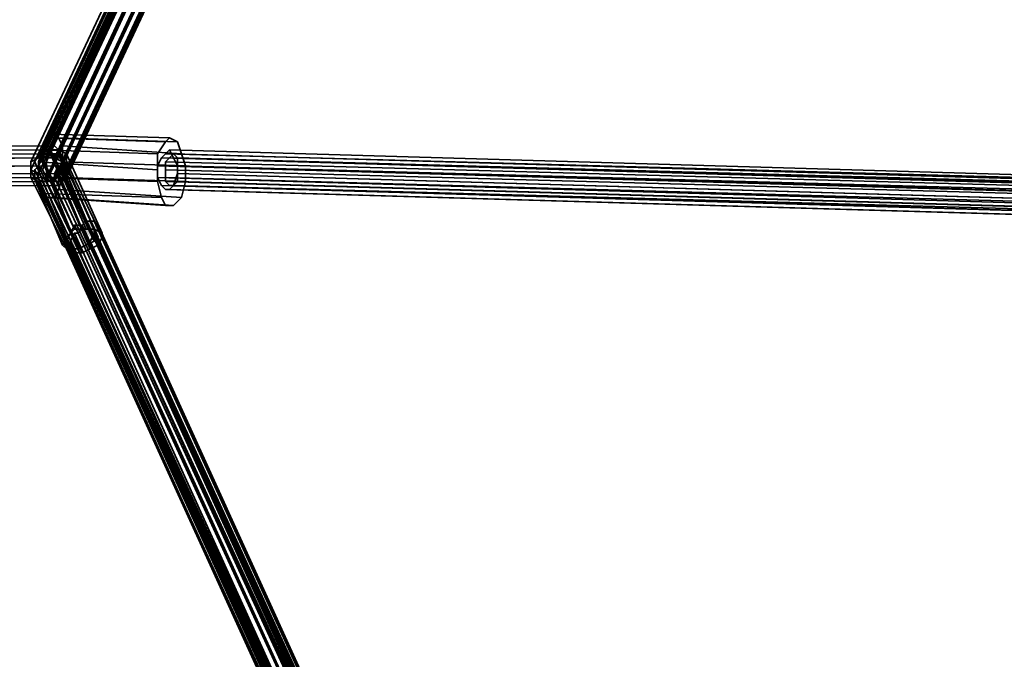
# Model space of a CAD drawing. Units: inches. Extents: x -2407 to 6480, y -2273 to 6818.
# Drawn here: x -302 to -131, y 1006 to 1117 of the extents above; entities that cross this region are included whole.
import ezdxf

# ---------------------------------------------------------------- set-up
doc = ezdxf.new("R2010")
doc.units = ezdxf.units.IN
doc.header["$MEASUREMENT"] = 0
doc.layers.add('SPIDERGAME CWPg169.356', color=250, linetype='Continuous', lineweight=35)

msp = doc.modelspace()

# ---------------------------------------------------------------- hatches: boundary and pattern name
at = {"layer": 'SPIDERGAME CWPg169.356', "lineweight": 35}
for points in [[(-288.25, 1080.48), (-288.94, 1081.17), (-289.63, 1081.85), (-290.31, 1081.17), (-291, 1080.48), (-290.31, 1079.79), (-289.63, 1079.11), (-288.94, 1079.79)], [(-291.69, 1077.73), (-292.37, 1078.42), (-293.06, 1079.11), (-293.75, 1078.42), (-294.43, 1077.73), (-293.75, 1077.05), (-293.06, 1076.36), (-292.37, 1077.05)], [(-291.69, 1077.73), (-292.37, 1078.42), (-293.06, 1079.11), (-293.75, 1078.42), (-294.43, 1077.73), (-293.75, 1077.05), (-293.06, 1076.36), (-292.37, 1077.05)]]:
    msp.add_hatch(color=18, dxfattribs=at).paths.add_polyline_path(points)

# ---------------------------------------------------------------- linework, layer by layer
at = {"layer": 'SPIDERGAME CWPg169.356', "color": 18, "lineweight": 35}
for points in [[(-208.58, 1286.54), (-299.93, 1092.16), (-298.56, 1092.84), (-207.89, 1287.92)], [(-208.58, 1286.54), (-299.93, 1092.16), (-298.56, 1092.84), (-207.89, 1287.92)], [(-297.18, 1093.53), (-298.56, 1092.84), (-207.89, 1287.92), (-206.51, 1287.92)], [(-297.18, 1093.53), (-298.56, 1092.84), (-207.89, 1287.92), (-206.51, 1287.92)], [(-206.51, 1287.92), (-297.18, 1093.53), (-295.81, 1092.84), (-204.45, 1287.92)], [(-206.51, 1287.92), (-297.18, 1093.53), (-295.81, 1092.84), (-204.45, 1287.92)], [(-294.43, 1092.16), (-295.81, 1092.84), (-204.45, 1287.92), (-203.08, 1286.54), (-294.43, 1092.16), (-203.08, 1286.54), (-202.39, 1285.17), (-293.75, 1090.78)], [(-294.43, 1092.16), (-295.81, 1092.84), (-204.45, 1287.92), (-203.08, 1286.54), (-294.43, 1092.16), (-203.08, 1286.54), (-202.39, 1285.17), (-293.75, 1090.78)], [(-299.93, 1092.16), (-299.93, 1090.78), (-208.58, 1285.86), (-208.58, 1286.54)], [(-299.93, 1092.16), (-299.93, 1090.78), (-208.58, 1285.86), (-208.58, 1286.54)], [(-207.89, 1285.86), (-298.56, 1092.16), (-297.87, 1092.84), (-207.2, 1286.54)], [(-207.89, 1285.86), (-298.56, 1092.16), (-297.87, 1092.84), (-207.2, 1286.54)], [(-298.56, 1092.16), (-298.56, 1091.47), (-207.89, 1285.17), (-207.89, 1285.86)], [(-298.56, 1092.16), (-298.56, 1091.47), (-207.89, 1285.17), (-207.89, 1285.86)], [(-297.18, 1092.84), (-297.87, 1092.84), (-207.2, 1286.54), (-206.51, 1287.23)], [(-297.18, 1092.84), (-297.87, 1092.84), (-207.2, 1286.54), (-206.51, 1287.23)], [(-206.51, 1287.23), (-297.18, 1092.84), (-295.81, 1092.84), (-205.14, 1286.54)], [(-206.51, 1287.23), (-297.18, 1092.84), (-295.81, 1092.84), (-205.14, 1286.54)], [(-203.08, 1285.17), (-293.75, 1090.78), (-294.43, 1092.16), (-295.81, 1092.84), (-205.14, 1286.54), (-203.77, 1285.86), (-294.43, 1092.16), (-203.77, 1285.86)], [(-293.75, 1089.41), (-293.75, 1090.78), (-202.39, 1285.17), (-202.39, 1284.48), (-293.75, 1089.41), (-202.39, 1284.48), (-203.08, 1283.11), (-204.45, 1283.11), (-295.81, 1088.72), (-294.43, 1088.72), (-203.08, 1283.11), (-294.43, 1088.72)], [(-203.77, 1283.79), (-205.14, 1283.11), (-295.81, 1089.41), (-294.43, 1089.41), (-203.77, 1283.79), (-294.43, 1089.41), (-293.75, 1090.1), (-203.08, 1284.48)], [(-203.77, 1283.79), (-205.14, 1283.11), (-295.81, 1089.41), (-294.43, 1089.41), (-203.77, 1283.79), (-294.43, 1089.41), (-293.75, 1090.1), (-203.08, 1284.48)], [(-295.12, 1087.35), (-295.81, 1085.97), (-297.18, 1085.97), (-297.87, 1086.66), (-298.56, 1089.41), (-298.56, 1092.16), (-297.87, 1094.22), (-297.18, 1096.28), (-296.5, 1096.96), (-295.12, 1096.28), (-294.43, 1094.9), (-294.43, 1092.16), (-294.43, 1089.41)], [(-295.12, 1087.35), (-295.81, 1085.97), (-297.18, 1085.97), (-297.87, 1086.66), (-298.56, 1089.41), (-298.56, 1092.16), (-297.87, 1094.22), (-297.18, 1096.28), (-296.5, 1096.96), (-295.12, 1096.28), (-294.43, 1094.9), (-294.43, 1092.16), (-294.43, 1089.41)], [(-297.18, 1096.28), (-296.5, 1096.96), (-275.89, 1096.28), (-276.58, 1095.59), (-297.18, 1096.28), (-297.87, 1094.22), (-277.95, 1093.53), (-276.58, 1095.59)], [(-297.18, 1096.28), (-296.5, 1096.96), (-275.89, 1096.28), (-276.58, 1095.59), (-297.18, 1096.28), (-297.87, 1094.22), (-277.95, 1093.53), (-276.58, 1095.59)], [(-274.52, 1095.59), (-295.12, 1096.28), (-296.5, 1096.96), (-275.89, 1096.28)], [(-274.52, 1095.59), (-295.12, 1096.28), (-296.5, 1096.96), (-275.89, 1096.28)], [(-887.21, 1090.1), (-886.52, 1090.78), (-295.81, 1094.9), (-296.5, 1094.22), (-887.21, 1090.1), (-296.5, 1094.22), (-297.18, 1092.84), (-887.89, 1088.72)], [(-295.12, 1094.22), (-885.83, 1090.1), (-886.52, 1090.78), (-295.81, 1094.9)], [(-295.12, 1094.22), (-885.83, 1090.1), (-886.52, 1090.78), (-295.81, 1094.9)], [(-295.12, 1096.28), (-274.52, 1095.59), (-273.83, 1093.53), (-294.43, 1094.9)], [(-295.12, 1096.28), (-274.52, 1095.59), (-273.83, 1093.53), (-294.43, 1094.9)], [(-273.14, 1091.47), (-294.43, 1092.16), (-294.43, 1094.9), (-273.83, 1093.53)], [(-273.14, 1091.47), (-294.43, 1092.16), (-294.43, 1094.9), (-273.83, 1093.53)], [(-277.26, 1085.97), (-276.58, 1084.6), (-275.2, 1084.6), (-273.83, 1085.97), (-273.14, 1088.72), (-273.14, 1091.47), (-273.83, 1093.53), (-274.52, 1095.59), (-275.89, 1096.28), (-276.58, 1095.59), (-277.95, 1093.53), (-277.95, 1090.78), (-277.95, 1088.72)], [(-277.26, 1085.97), (-276.58, 1084.6), (-275.2, 1084.6), (-273.83, 1085.97), (-273.14, 1088.72), (-273.14, 1091.47), (-273.83, 1093.53), (-274.52, 1095.59), (-275.89, 1096.28), (-276.58, 1095.59), (-277.95, 1093.53), (-277.95, 1090.78), (-277.95, 1088.72)], [(-885.83, 1090.1), (-885.15, 1088.72), (-294.43, 1092.84), (-295.12, 1094.22)], [(-885.83, 1090.1), (-885.15, 1088.72), (-294.43, 1092.84), (-295.12, 1094.22)], [(-295.81, 1093.53), (-885.15, 1089.41), (-885.83, 1090.1), (-296.5, 1093.53)], [(-295.81, 1093.53), (-885.15, 1089.41), (-885.83, 1090.1), (-296.5, 1093.53)], [(-885.15, 1089.41), (-885.15, 1088.72), (-295.81, 1092.84), (-295.81, 1093.53)], [(-885.15, 1089.41), (-885.15, 1088.72), (-295.81, 1092.84), (-295.81, 1093.53)], [(-299.93, 1090.78), (-299.93, 1089.41), (-298.56, 1088.72), (-297.18, 1088.72), (-295.12, 1089.41), (-294.43, 1090.78), (-293.75, 1092.16), (-293.75, 1093.53), (-295.12, 1094.22), (-296.5, 1094.22), (-298.56, 1093.53), (-299.24, 1092.16)], [(-299.93, 1090.78), (-299.93, 1089.41), (-298.56, 1088.72), (-297.18, 1088.72), (-295.12, 1089.41), (-294.43, 1090.78), (-293.75, 1092.16), (-293.75, 1093.53), (-295.12, 1094.22), (-296.5, 1094.22), (-298.56, 1093.53), (-299.24, 1092.16)], [(-299.24, 1092.16), (-293.75, 1079.11), (-292.37, 1080.48), (-298.56, 1093.53)], [(-294.43, 1090.1), (-295.81, 1089.41), (-296.5, 1088.72), (-297.87, 1088.72), (-299.24, 1089.41), (-299.24, 1090.78), (-298.56, 1091.47), (-297.87, 1092.84), (-296.5, 1093.53), (-295.12, 1093.53), (-294.43, 1092.84), (-293.75, 1091.47)], [(-299.24, 1092.16), (-293.75, 1079.11), (-292.37, 1080.48), (-298.56, 1093.53)], [(-294.43, 1090.1), (-295.81, 1089.41), (-296.5, 1088.72), (-297.87, 1088.72), (-299.24, 1089.41), (-299.24, 1090.78), (-298.56, 1091.47), (-297.87, 1092.84), (-296.5, 1093.53), (-295.12, 1093.53), (-294.43, 1092.84), (-293.75, 1091.47)], [(-298.56, 1092.16), (-277.95, 1090.78), (-277.95, 1093.53), (-297.87, 1094.22)], [(-298.56, 1092.16), (-277.95, 1090.78), (-277.95, 1093.53), (-297.87, 1094.22)], [(-295.12, 1094.22), (-288.94, 1080.48), (-290.31, 1080.48), (-292.37, 1080.48), (-298.56, 1093.53), (-296.5, 1094.22), (-290.31, 1080.48), (-296.5, 1094.22)], [(-295.12, 1094.22), (-288.94, 1080.48), (-290.31, 1080.48), (-292.37, 1080.48), (-298.56, 1093.53), (-296.5, 1094.22), (-290.31, 1080.48), (-296.5, 1094.22)], [(-297.87, 1092.84), (-296.5, 1093.53), (-291, 1080.48), (-296.5, 1093.53), (-295.12, 1093.53), (-289.63, 1080.48), (-291, 1080.48), (-292.37, 1080.48)], [(-297.87, 1092.84), (-296.5, 1093.53), (-291, 1080.48), (-296.5, 1093.53), (-295.12, 1093.53), (-289.63, 1080.48), (-291, 1080.48), (-292.37, 1080.48)], [(-288.94, 1080.48), (-287.57, 1079.79), (-293.75, 1093.53), (-295.12, 1094.22)], [(-288.94, 1080.48), (-287.57, 1079.79), (-293.75, 1093.53), (-295.12, 1094.22)], [(-289.63, 1080.48), (-288.94, 1080.48), (-294.43, 1092.84), (-295.12, 1093.53)], [(-289.63, 1080.48), (-288.94, 1080.48), (-294.43, 1092.84), (-295.12, 1093.53)], [(-293.75, 1092.16), (-287.57, 1079.11), (-287.57, 1079.79), (-293.75, 1093.53)], [(-293.75, 1092.16), (-287.57, 1079.11), (-287.57, 1079.79), (-293.75, 1093.53)], [(-277.95, 1089.41), (-277.95, 1091.47), (119.06, 1079.79), (119.06, 1077.73), (-277.95, 1089.41), (-277.26, 1088.04), (-276.58, 1087.35), (-275.89, 1087.35), (-275.2, 1088.04), (-274.52, 1090.1), (-274.52, 1091.47), (-275.2, 1092.84), (-275.89, 1094.22), (-276.58, 1093.53), (-277.26, 1092.84), (-277.95, 1091.47)], [(-277.95, 1089.41), (-277.95, 1091.47), (119.06, 1079.79), (119.06, 1077.73), (-277.95, 1089.41), (-277.26, 1088.04), (-276.58, 1087.35), (-275.89, 1087.35), (-275.2, 1088.04), (-274.52, 1090.1), (-274.52, 1091.47), (-275.2, 1092.84), (-275.89, 1094.22), (-276.58, 1093.53), (-277.26, 1092.84), (-277.95, 1091.47)], [(-277.26, 1092.84), (119.75, 1081.17), (120.44, 1082.54), (-276.58, 1093.53)], [(-277.26, 1092.84), (119.75, 1081.17), (120.44, 1082.54), (-276.58, 1093.53)], [(121.81, 1082.54), (120.44, 1082.54), (-276.58, 1093.53), (-275.89, 1094.22)], [(121.81, 1082.54), (120.44, 1082.54), (-276.58, 1093.53), (-275.89, 1094.22)], [(-276.58, 1090.78), (-276.58, 1092.16), (-275.89, 1092.84), (-275.2, 1093.53), (-274.52, 1092.84), (-274.52, 1091.47), (-274.52, 1090.1), (-274.52, 1091.47), (-274.52, 1092.84), (-275.2, 1093.53), (-275.89, 1092.84), (-276.58, 1092.16), (-276.58, 1090.78), (-276.58, 1089.41), (-276.58, 1090.78), (119.06, 1079.79), (119.06, 1078.42), (-276.58, 1089.41), (-276.58, 1088.72), (-276.58, 1089.41), (119.06, 1078.42), (119.06, 1079.79), (-276.58, 1090.78), (-276.58, 1089.41)], [(-275.89, 1094.22), (121.81, 1082.54), (123.18, 1081.85), (-275.2, 1092.84)], [(-275.89, 1094.22), (121.81, 1082.54), (123.18, 1081.85), (-275.2, 1092.84)], [(121.12, 1081.85), (120.44, 1081.85), (-275.89, 1092.84), (-275.2, 1093.53)], [(121.12, 1081.85), (120.44, 1081.85), (-275.89, 1092.84), (-275.2, 1093.53)], [(-275.2, 1093.53), (121.12, 1081.85), (121.81, 1081.17), (-274.52, 1092.84)], [(-275.2, 1093.53), (121.12, 1081.85), (121.81, 1081.17), (-274.52, 1092.84)], [(-297.18, 1091.47), (-297.18, 1092.84), (-887.89, 1088.72), (-297.18, 1092.84), (-297.18, 1091.47), (-887.89, 1087.35), (-297.18, 1091.47), (-297.18, 1089.41), (-297.18, 1091.47), (-887.89, 1087.35)], [(-294.43, 1091.47), (-885.15, 1087.35), (-885.15, 1088.72), (-294.43, 1092.84)], [(-295.12, 1091.47), (-885.15, 1087.35), (-885.15, 1088.72), (-295.81, 1092.84)], [(-294.43, 1091.47), (-885.15, 1087.35), (-885.15, 1088.72), (-294.43, 1092.84)], [(-295.12, 1091.47), (-885.15, 1087.35), (-885.15, 1088.72), (-295.81, 1092.84)], [(-885.15, 1087.35), (-885.15, 1085.29), (-295.12, 1089.41), (-294.43, 1091.47)], [(-885.15, 1087.35), (-885.15, 1085.97), (-295.81, 1090.1), (-295.12, 1091.47)], [(-885.15, 1087.35), (-885.15, 1085.29), (-295.12, 1089.41), (-294.43, 1091.47)], [(-885.15, 1087.35), (-885.15, 1085.97), (-295.81, 1090.1), (-295.12, 1091.47)], [(-288.94, 1080.48), (-287.57, 1079.79), (-287.57, 1079.11), (-288.25, 1077.73), (-289.63, 1077.05), (-288.25, 1077.73), (-287.57, 1079.11), (-287.57, 1079.79), (-288.94, 1080.48), (-290.31, 1080.48), (-292.37, 1080.48), (-293.75, 1079.11), (-294.43, 1077.73), (-293.75, 1079.11), (-299.24, 1092.16), (-299.93, 1090.78), (-294.43, 1077.73), (-299.93, 1090.78), (-299.24, 1092.16), (-293.75, 1079.11), (-294.43, 1077.73), (-293.75, 1079.11), (-292.37, 1080.48), (-290.31, 1080.48)], [(-292.37, 1080.48), (-297.87, 1092.84), (-298.56, 1091.47), (-293.06, 1079.79)], [(-297.18, 1089.41), (-297.87, 1090.78), (-298.56, 1091.47), (-298.56, 1092.16), (-297.87, 1092.84), (-297.18, 1092.84), (-295.81, 1092.84), (-294.43, 1092.16), (-293.75, 1090.78), (-293.75, 1090.1), (-294.43, 1089.41), (-295.81, 1089.41)], [(-292.37, 1080.48), (-297.87, 1092.84), (-298.56, 1091.47), (-293.06, 1079.79)], [(-277.95, 1088.72), (-277.95, 1090.78), (-298.56, 1092.16), (-298.56, 1089.41)], [(-277.95, 1088.72), (-277.95, 1090.78), (-298.56, 1092.16), (-298.56, 1089.41)], [(-293.75, 1091.47), (-288.25, 1079.11), (-288.94, 1080.48), (-294.43, 1092.84)], [(-293.75, 1091.47), (-288.25, 1079.11), (-288.94, 1080.48), (-294.43, 1092.84)], [(-294.43, 1092.16), (-273.14, 1091.47), (-273.14, 1088.72), (-294.43, 1089.41)], [(-294.43, 1092.16), (-273.14, 1091.47), (-273.14, 1088.72), (-294.43, 1089.41)], [(-287.57, 1079.11), (-288.25, 1077.73), (-294.43, 1090.78), (-293.75, 1092.16)], [(-287.57, 1079.11), (-288.25, 1077.73), (-294.43, 1090.78), (-293.75, 1092.16)], [(-288.25, 1079.11), (-288.94, 1078.42), (-294.43, 1090.1), (-293.75, 1091.47)], [(-288.25, 1079.11), (-288.94, 1078.42), (-294.43, 1090.1), (-293.75, 1091.47)], [(119.75, 1081.17), (119.06, 1079.79), (-277.95, 1091.47), (-277.26, 1092.84)], [(119.75, 1081.17), (119.06, 1079.79), (-277.95, 1091.47), (-277.26, 1092.84)], [(-276.58, 1092.16), (119.75, 1081.17), (120.44, 1081.85), (-275.89, 1092.84)], [(-276.58, 1092.16), (119.75, 1081.17), (120.44, 1081.85), (-275.89, 1092.84)], [(119.75, 1081.17), (119.06, 1079.79), (-276.58, 1090.78), (-276.58, 1092.16)], [(119.75, 1081.17), (119.06, 1079.79), (-276.58, 1090.78), (-276.58, 1092.16)], [(123.18, 1080.48), (123.18, 1081.85), (-275.2, 1092.84), (-274.52, 1091.47)], [(123.18, 1080.48), (123.18, 1081.85), (-275.2, 1092.84), (-274.52, 1091.47)], [(122.5, 1079.79), (121.81, 1081.17), (-274.52, 1092.84), (-274.52, 1091.47)], [(122.5, 1079.79), (121.81, 1081.17), (-274.52, 1092.84), (-274.52, 1091.47)], [(-274.52, 1091.47), (123.18, 1080.48), (123.18, 1078.42), (-274.52, 1090.1)], [(-274.52, 1091.47), (122.5, 1079.79), (122.5, 1078.42), (-274.52, 1090.1)], [(-274.52, 1091.47), (123.18, 1080.48), (123.18, 1078.42), (-274.52, 1090.1)], [(-274.52, 1091.47), (122.5, 1079.79), (122.5, 1078.42), (-274.52, 1090.1)], [(-887.89, 1087.35), (-887.89, 1085.97), (-297.18, 1089.41), (-887.89, 1085.97), (-887.89, 1087.35), (-887.89, 1088.72), (-887.89, 1087.35), (-887.89, 1085.97), (-887.21, 1084.6), (-886.52, 1083.91), (-885.83, 1084.6), (-885.15, 1085.29), (-885.15, 1087.35), (-885.15, 1088.72), (-885.83, 1090.1), (-886.52, 1090.78), (-887.21, 1090.1), (-887.89, 1088.72)], [(-293.75, 1077.05), (-293.06, 1076.36), (-291, 1076.36), (-293.06, 1076.36), (-293.75, 1077.05), (-293.06, 1076.36), (-298.56, 1088.72), (-299.93, 1089.41), (-293.75, 1077.05), (-294.43, 1077.73), (-299.93, 1090.78), (-299.93, 1089.41), (-293.75, 1077.05), (-294.43, 1077.73)], [(-293.75, 1077.73), (-299.24, 1089.41), (-299.24, 1090.78), (-293.75, 1078.42), (-293.75, 1077.73), (-299.24, 1089.41), (-297.87, 1088.72), (-292.37, 1077.05)], [(-293.75, 1077.73), (-299.24, 1089.41), (-299.24, 1090.78), (-293.75, 1078.42), (-293.75, 1077.73), (-299.24, 1089.41), (-297.87, 1088.72), (-292.37, 1077.05)], [(-295.81, 1089.41), (-290.31, 1077.73), (-288.94, 1078.42), (-294.43, 1090.1)], [(-295.81, 1089.41), (-290.31, 1077.73), (-288.94, 1078.42), (-294.43, 1090.1)], [(-295.12, 1089.41), (-289.63, 1077.05), (-288.25, 1077.73), (-294.43, 1090.78)], [(-295.12, 1089.41), (-289.63, 1077.05), (-288.25, 1077.73), (-294.43, 1090.78)], [(-274.52, 1090.1), (-274.52, 1088.72), (-275.2, 1088.04), (-275.89, 1088.04), (-276.58, 1088.72), (-275.89, 1088.04), (-275.2, 1088.04), (-274.52, 1088.72)], [(122.5, 1077.05), (123.18, 1078.42), (-274.52, 1090.1), (-275.2, 1088.04)], [(122.5, 1077.05), (123.18, 1078.42), (-274.52, 1090.1), (-275.2, 1088.04)], [(121.81, 1077.05), (122.5, 1078.42), (-274.52, 1090.1), (-274.52, 1088.72)], [(121.81, 1077.05), (122.5, 1078.42), (-274.52, 1090.1), (-274.52, 1088.72)], [(-296.5, 1088.72), (-885.83, 1084.6), (-886.52, 1085.29), (-297.18, 1088.72)], [(-296.5, 1088.72), (-885.83, 1084.6), (-886.52, 1085.29), (-297.18, 1088.72)], [(-298.56, 1089.41), (-297.87, 1086.66), (-277.26, 1085.97), (-277.95, 1088.72)], [(-298.56, 1089.41), (-297.87, 1086.66), (-277.26, 1085.97), (-277.95, 1088.72)], [(-297.18, 1088.72), (-291, 1076.36), (-293.06, 1076.36), (-298.56, 1088.72)], [(-297.18, 1088.72), (-291, 1076.36), (-293.06, 1076.36), (-298.56, 1088.72)], [(-292.37, 1077.05), (-297.87, 1088.72), (-296.5, 1088.72), (-291.69, 1077.05)], [(-292.37, 1077.05), (-297.87, 1088.72), (-296.5, 1088.72), (-291.69, 1077.05)], [(-289.63, 1077.05), (-291, 1076.36), (-297.18, 1088.72), (-295.12, 1089.41)], [(-296.5, 1088.72), (-295.81, 1089.41), (-290.31, 1077.73), (-291.69, 1077.05)], [(-295.12, 1087.35), (-294.43, 1089.41), (-273.14, 1088.72), (-273.83, 1085.97)], [(-295.12, 1087.35), (-294.43, 1089.41), (-273.14, 1088.72), (-273.83, 1085.97)], [(119.06, 1077.73), (119.75, 1076.36), (-277.26, 1088.04), (-277.95, 1089.41)], [(119.06, 1077.73), (119.75, 1076.36), (-277.26, 1088.04), (-277.95, 1089.41)], [(-276.58, 1087.35), (120.44, 1075.67), (119.75, 1076.36), (-277.26, 1088.04)], [(-276.58, 1087.35), (120.44, 1075.67), (119.75, 1076.36), (-277.26, 1088.04)], [(119.06, 1078.42), (119.75, 1077.05), (-276.58, 1088.72), (-276.58, 1089.41)], [(119.06, 1078.42), (119.75, 1077.05), (-276.58, 1088.72), (-276.58, 1089.41)], [(-275.89, 1088.04), (120.44, 1076.36), (119.75, 1077.05), (-276.58, 1088.72)], [(-275.89, 1088.04), (120.44, 1076.36), (119.75, 1077.05), (-276.58, 1088.72)], [(-275.2, 1088.04), (122.5, 1077.05), (121.81, 1075.67), (-275.89, 1087.35)], [(120.44, 1076.36), (121.12, 1076.36), (-275.2, 1088.04), (-275.89, 1088.04)], [(-275.2, 1088.04), (122.5, 1077.05), (121.81, 1075.67), (-275.89, 1087.35)], [(120.44, 1076.36), (121.12, 1076.36), (-275.2, 1088.04), (-275.89, 1088.04)], [(-274.52, 1088.72), (121.81, 1077.05), (121.12, 1076.36), (-275.2, 1088.04)], [(-274.52, 1088.72), (121.81, 1077.05), (121.12, 1076.36), (-275.2, 1088.04)], [(-276.58, 1084.6), (-277.26, 1085.97), (-297.87, 1086.66), (-297.18, 1085.97)], [(-276.58, 1084.6), (-277.26, 1085.97), (-297.87, 1086.66), (-297.18, 1085.97)], [(-273.83, 1085.97), (-275.2, 1084.6), (-295.81, 1085.97), (-295.12, 1087.35)], [(-273.83, 1085.97), (-275.2, 1084.6), (-295.81, 1085.97), (-295.12, 1087.35)], [(120.44, 1075.67), (121.81, 1075.67), (-275.89, 1087.35), (-276.58, 1087.35)], [(120.44, 1075.67), (121.81, 1075.67), (-275.89, 1087.35), (-276.58, 1087.35)], [(-297.18, 1085.97), (-295.81, 1085.97), (-275.2, 1084.6), (-276.58, 1084.6)], [(-297.18, 1085.97), (-295.81, 1085.97), (-275.2, 1084.6), (-276.58, 1084.6)], [(-290.31, 1081.85), (-200.33, 884.72), (-291, 1081.17)], [(-289.63, 1081.85), (-199.65, 885.41), (-290.31, 1081.85)], [(-199.65, 885.41), (-200.33, 884.72), (-290.31, 1081.85)], [(-288.94, 1081.85), (-288.25, 1081.17), (-199.65, 886.09), (-288.94, 1081.85), (-199.65, 886.09), (-199.65, 885.41), (-288.94, 1081.85), (-199.65, 885.41), (-289.63, 1081.85)], [(-288.25, 1080.48), (-288.25, 1081.17), (-199.65, 886.09), (-199.65, 885.41)], [(-288.25, 1080.48), (-288.25, 1081.17), (-199.65, 886.09), (-199.65, 885.41)], [(-293.06, 1078.42), (-203.08, 882.66), (-292.37, 1079.79)], [(-291, 1080.48), (-201.02, 884.72), (-289.63, 1080.48)], [(-200.33, 885.41), (-289.63, 1080.48), (-200.33, 885.41), (-289.63, 1080.48), (-200.33, 886.09), (-288.94, 1080.48), (-289.63, 1080.48), (-200.33, 886.09)], [(-289.63, 1080.48), (-200.33, 885.41), (-289.63, 1080.48), (-201.02, 884.72), (-200.33, 885.41)], [(-200.33, 886.09), (-200.33, 885.41), (-288.94, 1079.79), (-288.94, 1080.48)], [(-199.65, 885.41), (-200.33, 884.72), (-288.94, 1079.79), (-199.65, 885.41), (-288.25, 1080.48), (-288.94, 1079.79)], [(-200.33, 886.09), (-200.33, 885.41), (-288.94, 1079.79), (-288.94, 1080.48)], [(-288.94, 1079.79), (-200.33, 885.41), (-288.94, 1079.11)], [(-203.77, 881.29), (-203.08, 881.97), (-293.75, 1079.11), (-203.77, 881.29), (-293.75, 1078.42), (-293.75, 1079.11)], [(-293.75, 1077.05), (-293.75, 1077.73), (-204.45, 880.6)], [(-293.06, 1077.73), (-203.77, 881.97), (-293.06, 1078.42)], [(-203.08, 882.66), (-293.06, 1078.42), (-203.77, 881.97)], [(-203.77, 881.29), (-203.77, 881.97), (-293.06, 1077.73)], [(-203.77, 881.29), (-293.06, 1077.05), (-203.77, 881.97), (-203.77, 881.29), (-293.06, 1077.73), (-293.06, 1077.05)], [(-202.39, 884.03), (-203.08, 882.66), (-291.69, 1077.05), (-290.31, 1077.73), (-202.39, 884.03), (-290.31, 1077.73), (-289.63, 1078.42), (-201.02, 884.72)], [(-288.94, 1079.11), (-201.02, 884.72), (-289.63, 1078.42)], [(-201.02, 884.72), (-288.94, 1079.11), (-200.33, 885.41)], [(-293.06, 1077.05), (-203.77, 881.29), (-292.37, 1077.05), (-293.06, 1077.05), (-293.75, 1077.05), (-203.77, 881.29)], [(-203.77, 881.29), (-293.75, 1077.05), (-204.45, 880.6)], [(-203.77, 881.97), (-293.06, 1077.05), (-292.37, 1077.05)], [(-203.77, 881.29), (-202.39, 881.97), (-292.37, 1077.05)], [(-292.37, 1077.05), (-202.39, 881.97), (-291.69, 1077.05)], [(-292.37, 1077.05), (-203.08, 882.66), (-203.77, 881.97)], [(-291.69, 1077.05), (-203.08, 882.66), (-292.37, 1077.05)]]:
    msp.add_lwpolyline(points, close=True, dxfattribs=at)
for points in [[(-208.58, 1285.86), (-299.93, 1090.78), (-298.56, 1090.1), (-207.89, 1284.48), (-298.56, 1090.1), (-297.18, 1088.72), (-296.5, 1088.72), (-295.81, 1088.72), (-296.5, 1088.72), (-885.83, 1084.6)], [(-207.89, 1284.48), (-208.58, 1285.86), (-299.93, 1090.78), (-298.56, 1090.1), (-207.89, 1284.48), (-298.56, 1090.1), (-297.18, 1088.72)], [(-294.43, 1092.16), (-295.81, 1092.84), (-205.14, 1286.54), (-203.77, 1285.86), (-294.43, 1092.16), (-203.77, 1285.86), (-203.08, 1285.17)], [(-885.83, 1084.6), (-296.5, 1088.72), (-295.81, 1088.72), (-296.5, 1088.72), (-297.18, 1088.72), (-295.81, 1088.72), (-294.43, 1088.72), (-293.75, 1089.41), (-293.75, 1090.78), (-203.08, 1285.17)], [(-203.08, 1285.17), (-293.75, 1090.78), (-294.43, 1092.16), (-295.81, 1092.84), (-297.18, 1093.53), (-298.56, 1092.84), (-299.93, 1092.16), (-299.93, 1090.78), (-298.56, 1090.1), (-297.18, 1088.72), (-295.81, 1088.72), (-204.45, 1283.11)], [(-205.14, 1283.11), (-295.81, 1089.41), (-297.18, 1089.41), (-297.87, 1090.78), (-207.2, 1284.48), (-297.87, 1090.78), (-298.56, 1091.47), (-207.89, 1285.17)], [(-207.2, 1284.48), (-207.89, 1285.17), (-298.56, 1091.47), (-297.87, 1090.78), (-207.2, 1284.48), (-297.87, 1090.78), (-297.18, 1089.41)], [(-207.89, 1284.48), (-206.51, 1283.79), (-297.18, 1088.72), (-206.51, 1283.79), (-204.45, 1283.11), (-295.81, 1088.72), (-297.18, 1088.72)], [(-297.18, 1089.41), (-295.81, 1089.41), (-205.14, 1283.11), (-206.51, 1283.79), (-297.18, 1089.41), (-206.51, 1283.79), (-207.2, 1284.48)], [(-203.08, 1285.17), (-293.75, 1090.78), (-294.43, 1092.16)], [(-293.75, 1090.78), (-202.39, 1285.17), (-202.39, 1284.48)], [(-203.08, 1283.11), (-202.39, 1284.48), (-293.75, 1089.41), (-202.39, 1284.48)], [(-207.2, 1284.48), (-206.51, 1283.79), (-205.14, 1283.11), (-203.77, 1283.79), (-203.08, 1284.48), (-293.75, 1090.1), (-293.75, 1090.78)], [(-207.2, 1284.48), (-206.51, 1283.79), (-205.14, 1283.11), (-203.77, 1283.79), (-203.08, 1284.48), (-293.75, 1090.1), (-293.75, 1090.78)], [(-206.51, 1283.79), (-297.18, 1089.41), (-206.51, 1283.79)], [(-206.51, 1283.79), (-297.18, 1088.72), (-206.51, 1283.79)], [(-203.08, 1283.11), (-204.45, 1283.11), (-295.81, 1088.72), (-294.43, 1088.72), (-203.08, 1283.11), (-294.43, 1088.72), (-293.75, 1089.41)], [(-297.18, 1092.84), (-296.5, 1094.22), (-887.21, 1090.1), (-296.5, 1094.22), (-295.81, 1094.9), (-886.52, 1090.78), (-887.21, 1090.1)], [(-297.18, 1092.84), (-296.5, 1094.22), (-295.81, 1094.9), (-295.12, 1094.22), (-294.43, 1092.84)], [(-297.18, 1092.84), (-296.5, 1094.22), (-295.81, 1094.9), (-295.12, 1094.22), (-294.43, 1092.84)], [(-886.52, 1089.41), (-885.83, 1090.1), (-296.5, 1093.53), (-886.52, 1089.41), (-296.5, 1093.53), (-297.18, 1092.84)], [(-886.52, 1089.41), (-885.83, 1090.1), (-296.5, 1093.53), (-886.52, 1089.41), (-296.5, 1093.53), (-297.18, 1092.84)], [(-293.75, 1090.78), (-294.43, 1092.16), (-295.81, 1092.84), (-297.18, 1093.53), (-298.56, 1092.84), (-299.93, 1092.16), (-299.93, 1090.78), (-298.56, 1090.1)], [(-297.18, 1092.84), (-296.5, 1093.53), (-295.81, 1093.53), (-295.81, 1092.84)], [(-297.18, 1092.84), (-296.5, 1093.53), (-295.81, 1093.53), (-295.81, 1092.84)], [(-297.18, 1092.84), (-887.89, 1088.72), (-887.21, 1090.1)], [(-887.21, 1087.35), (-297.18, 1091.47), (-297.18, 1090.1)], [(-297.18, 1091.47), (-887.21, 1087.35), (-886.52, 1088.72)], [(-887.21, 1087.35), (-297.18, 1091.47), (-297.18, 1090.1)], [(-297.18, 1091.47), (-887.21, 1087.35), (-886.52, 1088.72)], [(-297.18, 1092.84), (-886.52, 1088.72), (-886.52, 1089.41)], [(-886.52, 1088.72), (-297.18, 1092.84), (-297.18, 1091.47)], [(-297.18, 1092.84), (-886.52, 1088.72), (-886.52, 1089.41)], [(-886.52, 1088.72), (-297.18, 1092.84), (-297.18, 1091.47)], [(-885.15, 1085.29), (-295.12, 1089.41), (-295.12, 1088.04), (-295.12, 1089.41), (-294.43, 1091.47), (-295.12, 1089.41), (-295.12, 1088.04), (-295.12, 1089.41), (-885.15, 1085.29)], [(-885.15, 1085.97), (-295.81, 1090.1), (-295.81, 1088.72), (-295.81, 1090.1), (-295.12, 1091.47), (-295.81, 1090.1), (-295.81, 1088.72), (-295.81, 1090.1), (-885.15, 1085.97)], [(-201.02, 884.72), (-291, 1080.48), (-291.69, 1079.79), (-201.71, 883.35), (-291.69, 1079.79), (-292.37, 1079.79), (-291.69, 1079.79), (-291, 1080.48), (-289.63, 1080.48), (-288.94, 1080.48), (-288.25, 1079.11), (-288.94, 1078.42), (-290.31, 1077.73), (-291.69, 1077.05), (-292.37, 1077.05), (-293.06, 1077.05), (-293.75, 1077.05), (-293.75, 1077.73), (-293.75, 1078.42), (-299.24, 1090.78), (-298.56, 1091.47), (-293.06, 1079.79), (-293.75, 1078.42), (-293.06, 1079.79), (-292.37, 1080.48), (-291, 1080.48), (-292.37, 1080.48), (-293.06, 1079.79), (-293.75, 1079.11), (-203.08, 881.97), (-293.06, 1079.79), (-203.08, 881.97)], [(-204.45, 880.6), (-293.75, 1077.73), (-293.75, 1078.42), (-293.75, 1079.11), (-293.06, 1079.79), (-293.75, 1078.42), (-293.06, 1079.79), (-298.56, 1091.47), (-299.24, 1090.78), (-293.75, 1078.42), (-293.75, 1077.73), (-293.75, 1077.05), (-293.06, 1077.05), (-292.37, 1077.05), (-291.69, 1077.05), (-203.08, 882.66), (-292.37, 1077.05), (-203.08, 882.66)], [(-297.87, 1090.78), (-298.56, 1091.47), (-298.56, 1092.16), (-297.87, 1092.84), (-297.18, 1092.84), (-295.81, 1092.84), (-294.43, 1092.16), (-293.75, 1090.78)], [(-297.18, 1092.84), (-297.18, 1091.47)], [(-297.18, 1091.47), (-297.18, 1092.84)], [(-297.18, 1092.84), (-297.18, 1091.47)], [(-297.18, 1091.47), (-297.18, 1092.84)], [(-297.18, 1091.47), (-297.18, 1089.41)], [(-297.18, 1090.1), (-297.18, 1091.47)], [(-297.18, 1091.47), (-297.18, 1089.41)], [(-297.18, 1090.1), (-297.18, 1091.47)], [(-295.81, 1092.84), (-295.12, 1091.47)], [(-295.81, 1092.84), (-295.12, 1091.47)], [(-294.43, 1091.47), (-294.43, 1092.84)], [(-294.43, 1091.47), (-294.43, 1092.84)], [(-297.18, 1090.1), (-886.52, 1085.97), (-887.21, 1087.35)], [(-297.18, 1090.1), (-886.52, 1085.97), (-887.21, 1087.35)], [(-886.52, 1085.97), (-297.18, 1090.1), (-297.18, 1088.72)], [(-886.52, 1085.97), (-297.18, 1090.1), (-297.18, 1088.72)], [(-293.75, 1077.05), (-299.93, 1089.41), (-299.93, 1090.78), (-294.43, 1077.73), (-293.75, 1077.05), (-299.93, 1089.41), (-298.56, 1088.72), (-293.06, 1076.36), (-293.75, 1077.05), (-293.75, 1077.73), (-204.45, 880.6), (-293.75, 1077.05), (-203.77, 881.29), (-293.75, 1077.05), (-293.06, 1077.05), (-203.77, 881.29), (-292.37, 1077.05), (-203.77, 881.97), (-292.37, 1077.05), (-293.06, 1077.05), (-203.77, 881.97), (-293.06, 1077.05), (-203.77, 881.29), (-293.06, 1077.73), (-293.06, 1077.05)], [(-298.56, 1090.1), (-297.18, 1088.72)], [(-297.18, 1089.41), (-297.87, 1090.78)], [(-297.18, 1088.72), (-297.18, 1090.1)], [(-297.18, 1088.72), (-297.18, 1090.1)], [(-293.75, 1090.1), (-294.43, 1089.41), (-295.81, 1089.41), (-297.18, 1089.41)], [(-293.75, 1090.78), (-293.75, 1089.41)], [(-293.75, 1089.41), (-293.75, 1090.78)], [(-293.75, 1090.78), (-293.75, 1090.1)], [(-887.89, 1085.97), (-297.18, 1089.41), (-296.5, 1088.72)], [(-886.52, 1083.91), (-295.81, 1088.04), (-295.12, 1088.04), (-295.81, 1088.04), (-296.5, 1088.72), (-297.18, 1089.41), (-887.89, 1085.97)], [(-296.5, 1088.72), (-887.21, 1084.6), (-296.5, 1088.72), (-295.81, 1088.04), (-886.52, 1083.91), (-887.21, 1084.6), (-887.89, 1085.97)], [(-886.52, 1083.91), (-295.81, 1088.04), (-296.5, 1088.72), (-887.21, 1084.6), (-296.5, 1088.72), (-297.18, 1089.41), (-296.5, 1088.72), (-295.81, 1088.04), (-295.12, 1088.04), (-295.81, 1088.04), (-886.52, 1083.91)], [(-297.18, 1088.72), (-886.52, 1085.29), (-886.52, 1085.97)], [(-297.18, 1088.72), (-886.52, 1085.29), (-886.52, 1085.97)], [(-885.83, 1084.6), (-295.12, 1088.04), (-885.83, 1084.6)], [(-885.83, 1084.6), (-295.12, 1088.04), (-885.83, 1084.6)], [(-885.15, 1085.29), (-295.81, 1088.72), (-885.15, 1085.29)], [(-885.15, 1085.29), (-295.81, 1088.72), (-885.15, 1085.29)], [(-297.18, 1088.72), (-295.81, 1088.72), (-294.43, 1088.72), (-293.75, 1089.41)], [(-297.18, 1088.72), (-295.12, 1089.41), (-289.63, 1077.05)], [(-297.18, 1088.72), (-291, 1076.36), (-289.63, 1077.05)], [(-291, 1080.48), (-289.63, 1080.48), (-288.94, 1080.48), (-288.25, 1079.11), (-288.94, 1078.42), (-290.31, 1077.73), (-291.69, 1077.05), (-292.37, 1077.05), (-291.69, 1077.05), (-290.31, 1077.73), (-291.69, 1077.05), (-296.5, 1088.72), (-295.81, 1089.41), (-290.31, 1077.73), (-289.63, 1078.42), (-288.94, 1079.11), (-201.02, 884.72), (-289.63, 1078.42), (-201.02, 884.72)], [(-202.39, 881.97), (-291.69, 1077.05), (-290.31, 1077.73), (-201.71, 883.35), (-290.31, 1077.73), (-289.63, 1078.42), (-288.94, 1079.79), (-288.25, 1080.48), (-288.25, 1081.17), (-288.94, 1081.85), (-289.63, 1081.85), (-290.31, 1081.85), (-291, 1081.17), (-292.37, 1081.17), (-293.06, 1079.79), (-292.37, 1081.17), (-201.71, 883.35), (-292.37, 1081.17), (-291, 1081.17), (-200.33, 884.72)], [(-291, 1081.17), (-292.37, 1081.17), (-293.06, 1079.79), (-292.37, 1081.17), (-201.71, 883.35), (-292.37, 1081.17), (-291, 1081.17), (-200.33, 884.72)], [(-199.65, 885.41), (-200.33, 884.72), (-290.31, 1081.85), (-200.33, 884.72), (-291, 1081.17), (-290.31, 1081.85), (-289.63, 1081.85), (-288.94, 1081.85), (-288.25, 1081.17), (-288.25, 1080.48), (-199.65, 885.41), (-288.94, 1079.79), (-200.33, 884.72)], [(-290.31, 1081.85), (-199.65, 885.41), (-289.63, 1081.85), (-199.65, 885.41), (-288.94, 1079.79), (-200.33, 884.72), (-289.63, 1078.42), (-200.33, 884.72)], [(-288.94, 1081.85), (-288.25, 1081.17), (-199.65, 886.09), (-288.94, 1081.85), (-199.65, 885.41), (-199.65, 886.09)], [(-203.08, 881.97), (-293.06, 1079.79), (-203.08, 881.97), (-293.75, 1079.11), (-203.77, 881.29), (-293.75, 1078.42), (-203.77, 881.29)], [(-293.06, 1079.79), (-293.75, 1079.11), (-293.75, 1078.42), (-293.75, 1077.73), (-204.45, 880.6), (-203.77, 881.29), (-293.75, 1078.42), (-293.75, 1077.73), (-292.37, 1077.05), (-293.75, 1077.73), (-293.75, 1078.42)], [(-200.33, 886.09), (-288.94, 1080.48), (-289.63, 1080.48), (-200.33, 885.41), (-289.63, 1080.48), (-200.33, 886.09), (-200.33, 885.41), (-288.94, 1079.11), (-288.94, 1079.79), (-289.63, 1078.42), (-290.31, 1077.73), (-291.69, 1077.05), (-292.37, 1077.05), (-293.06, 1077.05), (-293.06, 1077.73), (-203.77, 881.97), (-293.06, 1078.42), (-203.08, 882.66), (-203.08, 881.97), (189.12, 669.04)], [(-203.77, 881.97), (-293.06, 1078.42), (-292.37, 1079.79), (-293.06, 1078.42), (-293.06, 1077.73), (-203.77, 881.29)], [(-203.77, 881.97), (-293.06, 1077.73), (-293.06, 1078.42), (-203.08, 882.66), (-292.37, 1079.79), (-203.08, 882.66)], [(63.43, 999.43), (62.74, 1000.8), (62.05, 1002.18), (62.74, 1000.8), (-203.08, 885.41), (62.74, 1000.8), (-202.39, 884.03), (-202.39, 883.35), (-202.39, 884.03), (-201.71, 883.35), (-201.02, 884.72), (-291, 1080.48), (-291.69, 1079.79), (-201.71, 883.35), (-291.69, 1079.79), (-292.37, 1079.79), (-203.08, 882.66), (-201.71, 883.35), (-201.02, 882.66)], [(-292.37, 1079.79), (-291.69, 1079.79), (-291, 1080.48), (-289.63, 1080.48), (-288.94, 1080.48), (-288.94, 1079.79), (-288.25, 1080.48)], [(-201.02, 884.72), (-288.94, 1079.11), (-200.33, 885.41), (-288.94, 1079.79), (-288.94, 1080.48), (-289.63, 1080.48), (-291, 1080.48), (-201.02, 884.72), (-289.63, 1080.48), (-200.33, 885.41), (-289.63, 1080.48), (-201.02, 884.72)], [(-200.33, 884.72), (-289.63, 1078.42), (-200.33, 884.72), (-288.94, 1079.79), (-289.63, 1078.42), (-288.94, 1079.11), (-288.94, 1079.79)], [(-203.77, 881.29), (-293.75, 1079.11), (-203.08, 881.97)], [(-202.39, 881.97), (-291.69, 1077.05), (-290.31, 1077.73), (-201.71, 883.35), (-290.31, 1077.73), (-289.63, 1078.42), (-290.31, 1077.73), (-291.69, 1077.05), (-292.37, 1077.05), (-293.06, 1077.05), (-293.06, 1077.73)], [(-203.08, 882.66), (-291.69, 1077.05), (-290.31, 1077.73), (-202.39, 884.03), (-290.31, 1077.73), (-289.63, 1078.42), (-290.31, 1077.73), (-291.69, 1077.05), (-202.39, 881.97), (-292.37, 1077.05), (-202.39, 881.97)], [(-292.37, 1077.05), (-203.77, 881.97), (-292.37, 1077.05)], [(-289.63, 1077.05), (-291, 1076.36)], [(-289.63, 1077.05), (-291, 1076.36)]]:
    msp.add_lwpolyline(points, dxfattribs=at)
at = {"layer": 'SPIDERGAME CWPg169.356'}
msp.add_arc((-65461.29, -62640.06), 89678.83, 42.3100769, 45.3043541, dxfattribs=at)

doc.saveas('drawing.dxf')
